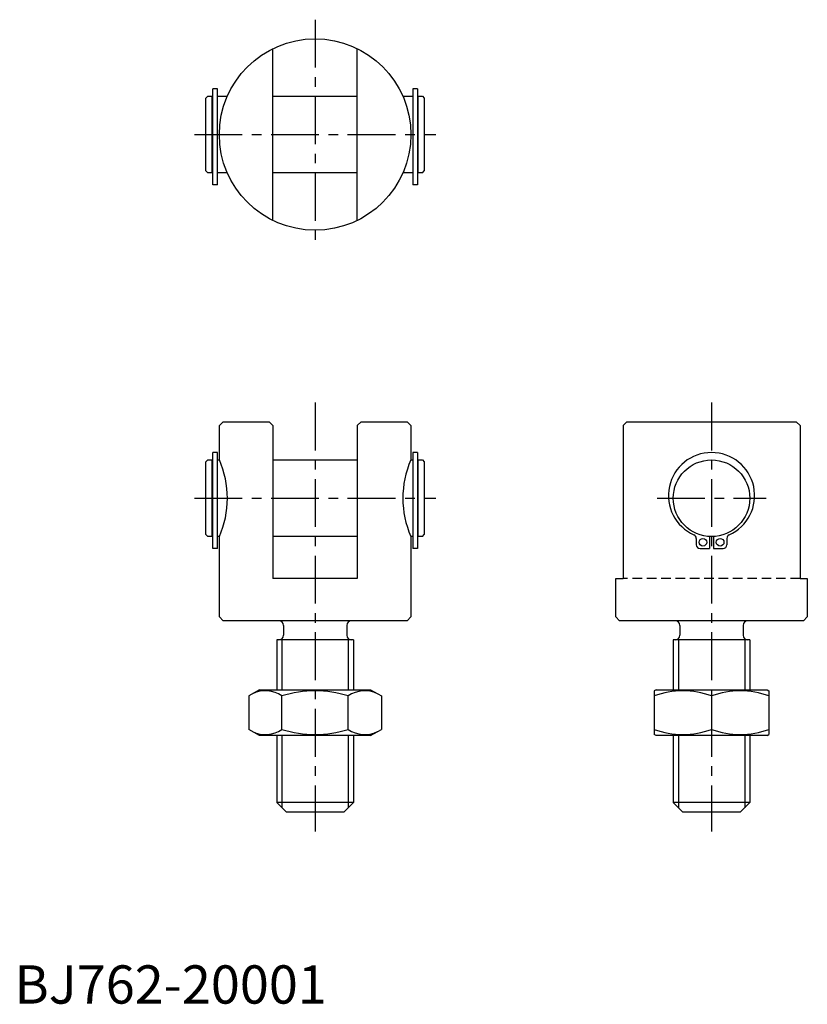
# Model space of a CAD drawing. Extents: x 1 to 207, y 0 to 257.
import ezdxf

# ---------------------------------------------------------------- set-up
doc = ezdxf.new("R2010")
doc.units = 0
doc.header["$LTSCALE"] = 10
doc.header["$MEASUREMENT"] = 0
doc.linetypes.add('CENTER', pattern=[2, 1.25, -0.25, 0.25, -0.25])
doc.linetypes.add('HIDDEN', pattern=[0.375, 0.25, -0.125])
doc.layers.get('0').update_dxf_attribs({"linetype": 'CONTINUOUS'})
for name, color, linetype in [('1', 1, 'CENTER'), ('2', 2, 'HIDDEN'), ('3', 3, 'CONTINUOUS')]:
    doc.layers.add(name, color=color, linetype=linetype)
doc.styles.add('Standard1', font='arial.ttf')

msp = doc.modelspace()

# ---------------------------------------------------------------- linework, layer by layer
for p, q in [((67.5, 204.55), (67.5, 249.45)), ((89.5, 204.55), (89.5, 249.45)), ((50.5, 237), (50, 236.5)), ((50.5, 237), (51.65, 237)), ((51.65, 217), (51.65, 237)), ((53, 238.95), (51.8, 238.95)), ((51.8, 213.85), (51.8, 238.95)), ((53, 213.85), (53, 238.95)), ((53, 237), (55.59, 237)), ((67.5, 237), (89.5, 237)), ((101.41, 237), (104, 237)), ((104, 238.95), (104, 213.85)), ((105.2, 238.95), (104, 238.95)), ((105.2, 238.95), (105.2, 213.85)), ((105.35, 237), (106.5, 237)), ((105.35, 237), (105.35, 217)), ((106.5, 237), (107, 236.5)), ((50, 217.5), (50, 236.5)), ((51.65, 236.5), (51.8, 236.5)), ((105.2, 236.5), (105.35, 236.5)), ((107, 236.5), (107, 217.5)), ((50, 217.5), (50.5, 217)), ((51.65, 217), (50.5, 217)), ((51.8, 217.5), (51.65, 217.5)), ((55.59, 217), (53, 217)), ((89.5, 217), (67.5, 217)), ((104, 217), (101.41, 217)), ((105.35, 217.5), (105.2, 217.5)), ((106.5, 217), (105.35, 217)), ((106.5, 217), (107, 217.5)), ((53, 213.85), (51.8, 213.85)), ((105.2, 213.85), (104, 213.85)), ((54.5, 152), (53.5, 151)), ((54.5, 152), (66.5, 152)), ((66.5, 152), (67.5, 151)), ((90.5, 152), (89.5, 151)), ((90.5, 152), (102.5, 152)), ((102.5, 152), (103.5, 151)), ((159.9, 152), (158.9, 151)), ((159.9, 152), (204.1, 152)), ((204.1, 152), (205.1, 151)), ((53.5, 142), (53.5, 151)), ((67.5, 151), (67.5, 111)), ((89.5, 151), (89.5, 111)), ((103.5, 151), (103.5, 142)), ((158.9, 151), (158.9, 111)), ((205.1, 151), (205.1, 111)), ((50.5, 142), (50, 141.5)), ((50, 122.5), (50, 141.5)), ((50.5, 142), (51.65, 142)), ((51.65, 122), (51.65, 142)), ((51.65, 141.5), (51.8, 141.5)), ((53, 143.95), (51.8, 143.95)), ((51.8, 118.85), (51.8, 143.95)), ((53, 118.85), (53, 143.95)), ((53, 142), (53.5, 142)), ((67.5, 142), (89.5, 142)), ((103.5, 142), (104, 142)), ((104, 143.95), (104, 118.85)), ((105.2, 143.95), (104, 143.95)), ((105.2, 143.95), (105.2, 118.85)), ((105.2, 141.5), (105.35, 141.5)), ((105.35, 142), (106.5, 142)), ((105.35, 142), (105.35, 122)), ((106.5, 142), (107, 141.5)), ((107, 141.5), (107, 122.5)), ((50, 122.5), (50.5, 122)), ((51.65, 122), (50.5, 122)), ((51.8, 122.5), (51.65, 122.5)), ((53.5, 122), (53, 122)), ((53.5, 101), (53.5, 122)), ((89.5, 122), (67.5, 122)), ((104, 122), (103.5, 122)), ((103.5, 122), (103.5, 101)), ((105.35, 122.5), (105.2, 122.5)), ((106.5, 122), (105.35, 122)), ((106.5, 122), (107, 122.5)), ((178, 121.52), (178, 119.85)), ((181.5, 122.01), (181.5, 118.85)), ((182.5, 122.01), (182.5, 118.85)), ((186, 121.52), (186, 119.85)), ((53, 118.85), (51.8, 118.85)), ((105.2, 118.85), (104, 118.85)), ((179, 118.85), (181.5, 118.85)), ((182.5, 118.85), (185, 118.85)), ((89.5, 111), (67.5, 111)), ((157, 101), (157, 111)), ((157, 111), (158.9, 111)), ((205.1, 111), (207, 111)), ((207, 111), (207, 101)), ((53.5, 101), (54.5, 100)), ((102.5, 100), (103.5, 101)), ((157, 101), (158, 100)), ((207, 101), (206, 100)), ((102.5, 100), (54.5, 100)), ((70.25, 98.8), (70.25, 96.2)), ((86.75, 98.8), (86.75, 96.2)), ((206, 100), (158, 100)), ((173.75, 98.8), (173.75, 96.2)), ((190.25, 98.8), (190.25, 96.2)), ((88.5, 95), (68.5, 95)), ((68.5, 95), (68.5, 82)), ((88.5, 95), (88.5, 82)), ((172, 95), (172, 82)), ((192, 95), (172, 95)), ((192, 95), (192, 82)), ((64, 82), (61.18, 80.37)), ((61.18, 80.37), (61.18, 71.63)), ((64, 82), (93, 82)), ((69.84, 71.63), (69.84, 80.37)), ((87.16, 71.63), (87.16, 80.37)), ((93, 82), (95.82, 80.37)), ((95.82, 80.37), (95.82, 71.63)), ((167.5, 82), (167, 81.71)), ((167, 81.71), (167, 70.29)), ((167.5, 82), (196.5, 82)), ((182, 80.37), (182, 71.63)), ((196.5, 82), (197, 81.71)), ((197, 81.71), (197, 70.29)), ((64, 70), (61.18, 71.63)), ((93, 70), (64, 70)), ((68.5, 70), (68.5, 52.5)), ((88.5, 70), (88.5, 52.5)), ((93, 70), (95.82, 71.63)), ((167.5, 70), (167, 70.29)), ((196.5, 70), (167.5, 70)), ((172, 70), (172, 52.5)), ((192, 70), (192, 52.5)), ((196.5, 70), (197, 70.29)), ((88.5, 52.5), (68.5, 52.5)), ((68.5, 52.5), (71, 50)), ((88.5, 52.5), (86, 50)), ((172, 52.5), (174.5, 50)), ((192, 52.5), (172, 52.5)), ((192, 52.5), (189.5, 50)), ((86, 50), (71, 50)), ((189.5, 50), (174.5, 50))]:
    msp.add_line(p, q)
for centre, radius in [((78.5, 227), 25), ((182, 132), 10), ((179.75, 120.51), 1), ((184.25, 120.51), 1)]:
    msp.add_circle(centre, radius)
for centre, radius, start, end in [((30.59, 132), 25, 336.4218, 23.5782), ((126.41, 132), 25, 156.4218, 203.5782), ((182, 132.7), 11.25, 294.0895, 245.9105), ((177, 121.52), 1, 0, 65.9105), ((187, 121.52), 1, 114.0895, 180), ((179, 119.85), 1, 180, 270), ((185, 119.85), 1, 270, 0), ((69.05, 98.8), 1.2, 0, 90), ((87.95, 98.8), 1.2, 90, 180), ((172.55, 98.8), 1.2, 0, 90), ((191.45, 98.8), 1.2, 90, 180), ((69.05, 96.2), 1.2, 270, 0), ((87.95, 96.2), 1.2, 180, 270), ((172.55, 96.2), 1.2, 270, 0), ((191.45, 96.2), 1.2, 180, 270), ((65.51, 74.04), 7.67, 55.6158, 115.6158), ((78.5, 53.05), 28.66, 72.412, 107.588), ((91.49, 74.04), 7.67, 64.3842, 124.3842), ((174.5, 60.05), 21.66, 69.7438, 110.2562), ((189.5, 60.05), 21.66, 69.7438, 110.2562), ((65.51, 77.96), 7.67, 244.3842, 304.3842), ((78.5, 98.95), 28.66, 252.412, 287.588), ((91.49, 77.96), 7.67, 235.6158, 295.6158), ((174.5, 91.95), 21.66, 249.7438, 290.2562), ((189.5, 91.95), 21.66, 249.7438, 290.2562)]:
    msp.add_arc(centre, radius, start, end)
at = {"layer": '1'}
for p, q in [((78.5, 257), (78.5, 197)), ((47, 227), (110, 227)), ((78.5, 157), (78.5, 45)), ((182, 157), (182, 45)), ((47, 132), (110, 132)), ((167.77, 132), (196.23, 132))]:
    msp.add_line(p, q, dxfattribs=at)
at = {"layer": '2'}
msp.add_line((205.1, 111), (158.9, 111), dxfattribs=at)
at = {"layer": '3'}
for p, q in [((69.85, 95), (69.85, 82)), ((87.15, 95), (87.15, 82)), ((173.35, 95), (173.35, 82)), ((190.65, 95), (190.65, 82)), ((69.85, 70), (69.85, 51.15)), ((87.15, 70), (87.15, 51.15)), ((173.35, 70), (173.35, 51.15)), ((190.65, 70), (190.65, 51.15))]:
    msp.add_line(p, q, dxfattribs=at)

# ---------------------------------------------------------------- texts
at = {"color": 3, "style": 'Standard1'}
msp.add_text('BJ762-20001', height=10, dxfattribs=at).set_placement((0, 0))

doc.saveas('drawing.dxf')
